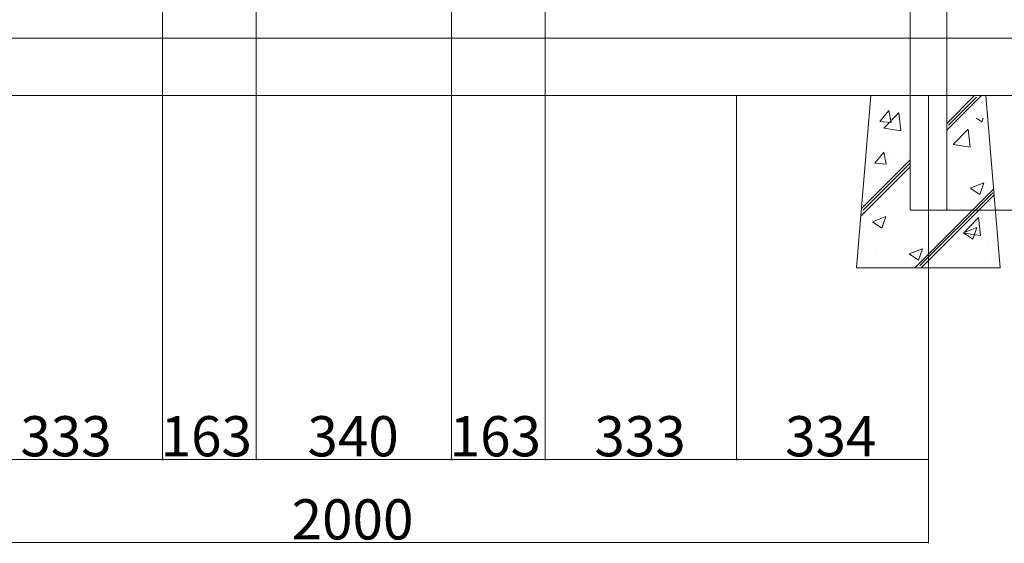
# Model space of a CAD drawing. Units: inches. Extents: x 70 to 890, y 0 to 560.
# Drawn here: x 191 to 342, y 136 to 216 of the extents above; entities that cross this region are included whole.
import ezdxf

# ---------------------------------------------------------------- set-up
doc = ezdxf.new("R2010")
doc.units = ezdxf.units.IN
doc.header["$MEASUREMENT"] = 0

# ---------------------------------------------------------------- blocks, each defined once
blk = doc.blocks.new('block 11')
at = {"lineweight": 0}
blk.add_lwpolyline([(332.91, 212.83), (363.71, 212.83)], dxfattribs=at)
blk = doc.blocks.new('block 12')
at = {"lineweight": 0}
blk.add_lwpolyline([(327.34, 212.83), (363.71, 212.83)], dxfattribs=at)
blk = doc.blocks.new('block 13')
at = {"lineweight": 0}
blk.add_lwpolyline([(338.85, 204.05), (332.86, 204.05)], dxfattribs=at)
blk = doc.blocks.new('block 14')
at = {"lineweight": 0}
blk.add_lwpolyline([(327.96, 204.05), (356.2, 204.05)], dxfattribs=at)
blk = doc.blocks.new('block 16')
at = {"lineweight": 0}
blk.add_lwpolyline([(319.11, 177.73), (341.04, 177.73)], dxfattribs=at)
blk = doc.blocks.new('block 17')
at = {"lineweight": 0}
blk.add_lwpolyline([(327.96, 186.51), (356.2, 186.51)], dxfattribs=at)
blk = doc.blocks.new('block 18')
at = {"lineweight": 0}
blk.add_lwpolyline([(328.97, 177.73), (340.11, 188.88)], dxfattribs=at)
blk = doc.blocks.new('block 19')
at = {"lineweight": 0}
blk.add_lwpolyline([(328.77, 178.06), (339.92, 189.2)], dxfattribs=at)
blk = doc.blocks.new('block 20')
at = {"lineweight": 0}
blk.add_lwpolyline([(327.99, 177.73), (340.04, 189.78)], dxfattribs=at)
blk = doc.blocks.new('block 24')
at = {"lineweight": 0}
blk.add_lwpolyline([(143.03, 204.05), (341.63, 204.05)], dxfattribs=at)
blk = doc.blocks.new('block 73')
at = {"lineweight": 0}
blk.add_lwpolyline([(227.64, 148.46), (257.03, 148.46)], dxfattribs=at)
blk = doc.blocks.new('block 74')
at = {"lineweight": 0}
blk.add_lwpolyline([(157.38, 212.83), (327.29, 212.83)], dxfattribs=at)
blk = doc.blocks.new('block 76')
at = {"lineweight": 0}
blk.add_lwpolyline([(329.85, 135.76), (154.81, 135.76)], dxfattribs=at)
blk = doc.blocks.new('block 79')
at = {"lineweight": 0}
blk.add_lwpolyline([(213.12, 224.03), (213.12, 148.35)], dxfattribs=at)
blk = doc.blocks.new('block 80')
at = {"lineweight": 0}
blk.add_lwpolyline([(227.42, 228.65), (227.42, 148.35)], dxfattribs=at)
blk = doc.blocks.new('block 164')
at = {"lineweight": 0}
blk.add_lwpolyline([(213.12, 204), (213.12, 148.35)], dxfattribs=at)
blk = doc.blocks.new('block 167')
at = {"lineweight": 0}
blk.add_lwpolyline([(227.42, 204), (227.42, 148.35)], dxfattribs=at)
blk = doc.blocks.new('block 168')
at = {"lineweight": 0}
blk.add_lwpolyline([(212.9, 148.46), (184.12, 148.46)], dxfattribs=at)
blk = doc.blocks.new('block 171')
at = {"lineweight": 0}
blk.add_lwpolyline([(227.2, 148.46), (213.33, 148.46)], dxfattribs=at)
blk = doc.blocks.new('block 172')
h = blk.add_hatch(color=7)
h.dxf.hatch_style = 2
h.paths.add_polyline_path([(212.9, 148.49), (212.9, 148.42), (213.12, 148.46)])
at = {"lineweight": 0}
blk.add_lwpolyline([(212.9, 148.49), (212.9, 148.42), (213.12, 148.46), (212.9, 148.49)], dxfattribs=at)
blk = doc.blocks.new('block 173')
h = blk.add_hatch(color=7)
h.dxf.hatch_style = 2
h.paths.add_polyline_path([(213.33, 148.49), (213.33, 148.42), (213.12, 148.46)])
at = {"lineweight": 0}
blk.add_lwpolyline([(213.33, 148.49), (213.33, 148.42), (213.12, 148.46), (213.33, 148.49)], dxfattribs=at)
blk = doc.blocks.new('block 174')
h = blk.add_hatch(color=7)
h.dxf.hatch_style = 2
h.paths.add_polyline_path([(227.2, 148.49), (227.2, 148.42), (227.42, 148.46)])
at = {"lineweight": 0}
blk.add_lwpolyline([(227.2, 148.49), (227.2, 148.42), (227.42, 148.46), (227.2, 148.49)], dxfattribs=at)
blk = doc.blocks.new('block 175')
h = blk.add_hatch(color=7)
h.dxf.hatch_style = 2
h.paths.add_polyline_path([(227.64, 148.49), (227.64, 148.42), (227.42, 148.46)])
at = {"lineweight": 0}
blk.add_lwpolyline([(227.64, 148.49), (227.64, 148.42), (227.42, 148.46), (227.64, 148.49)], dxfattribs=at)
blk = doc.blocks.new('block 265')
at = {"lineweight": 0}
blk.add_lwpolyline([(271.55, 222.93), (271.55, 148.35)], dxfattribs=at)
blk = doc.blocks.new('block 266')
at = {"lineweight": 0}
blk.add_lwpolyline([(257.25, 240.5), (257.25, 148.35)], dxfattribs=at)
blk = doc.blocks.new('block 267')
at = {"lineweight": 0}
blk.add_lwpolyline([(332.86, 293.55), (332.86, 186.51)], dxfattribs=at)
blk = doc.blocks.new('block 268')
at = {"lineweight": 0}
blk.add_lwpolyline([(327.29, 293.55), (327.29, 186.51)], dxfattribs=at)
blk = doc.blocks.new('block 269')
at = {"lineweight": 0}
blk.add_lwpolyline([(271.77, 148.46), (300.55, 148.46)], dxfattribs=at)
blk = doc.blocks.new('block 270')
at = {"lineweight": 0}
blk.add_lwpolyline([(257.25, 204), (257.25, 148.35)], dxfattribs=at)
blk = doc.blocks.new('block 271')
at = {"lineweight": 0}
blk.add_lwpolyline([(271.55, 204), (271.55, 148.35)], dxfattribs=at)
blk = doc.blocks.new('block 272')
at = {"lineweight": 0}
blk.add_lwpolyline([(257.47, 148.46), (271.33, 148.46)], dxfattribs=at)
blk = doc.blocks.new('block 273')
h = blk.add_hatch(color=7)
h.dxf.hatch_style = 2
h.paths.add_polyline_path([(257.47, 148.49), (257.47, 148.42), (257.25, 148.46)])
at = {"lineweight": 0}
blk.add_lwpolyline([(257.47, 148.49), (257.47, 148.42), (257.25, 148.46), (257.47, 148.49)], dxfattribs=at)
blk = doc.blocks.new('block 274')
h = blk.add_hatch(color=7)
h.dxf.hatch_style = 2
h.paths.add_polyline_path([(257.03, 148.49), (257.03, 148.42), (257.25, 148.46)])
at = {"lineweight": 0}
blk.add_lwpolyline([(257.03, 148.49), (257.03, 148.42), (257.25, 148.46), (257.03, 148.49)], dxfattribs=at)
blk = doc.blocks.new('block 275')
h = blk.add_hatch(color=7)
h.dxf.hatch_style = 2
h.paths.add_polyline_path([(271.33, 148.49), (271.33, 148.42), (271.55, 148.46)])
at = {"lineweight": 0}
blk.add_lwpolyline([(271.33, 148.49), (271.33, 148.42), (271.55, 148.46), (271.33, 148.49)], dxfattribs=at)
blk = doc.blocks.new('block 276')
h = blk.add_hatch(color=7)
h.dxf.hatch_style = 2
h.paths.add_polyline_path([(271.77, 148.49), (271.77, 148.42), (271.55, 148.46)])
at = {"lineweight": 0}
blk.add_lwpolyline([(271.77, 148.49), (271.77, 148.42), (271.55, 148.46), (271.77, 148.49)], dxfattribs=at)
blk = doc.blocks.new('block 277')
at = {"lineweight": 0}
blk.add_lwpolyline([(330.07, 204), (330.07, 148.35)], dxfattribs=at)
blk = doc.blocks.new('block 278')
at = {"lineweight": 0}
blk.add_lwpolyline([(300.77, 204), (300.77, 148.35)], dxfattribs=at)
blk = doc.blocks.new('block 279')
at = {"lineweight": 0}
blk.add_lwpolyline([(300.77, 204), (300.77, 148.35)], dxfattribs=at)
blk = doc.blocks.new('block 280')
at = {"lineweight": 0}
blk.add_lwpolyline([(300.99, 148.46), (329.85, 148.46)], dxfattribs=at)
blk = doc.blocks.new('block 281')
h = blk.add_hatch(color=7)
h.dxf.hatch_style = 2
h.paths.add_polyline_path([(300.99, 148.49), (300.99, 148.42), (300.77, 148.46)])
at = {"lineweight": 0}
blk.add_lwpolyline([(300.99, 148.49), (300.99, 148.42), (300.77, 148.46), (300.99, 148.49)], dxfattribs=at)
blk = doc.blocks.new('block 282')
h = blk.add_hatch(color=7)
h.dxf.hatch_style = 2
h.paths.add_polyline_path([(300.55, 148.49), (300.55, 148.42), (300.77, 148.46)])
at = {"lineweight": 0}
blk.add_lwpolyline([(300.55, 148.49), (300.55, 148.42), (300.77, 148.46), (300.55, 148.49)], dxfattribs=at)
blk = doc.blocks.new('block 283')
at = {"lineweight": 0}
blk.add_lwpolyline([(330.07, 148.4), (330.07, 135.65)], dxfattribs=at)
blk = doc.blocks.new('block 284')
h = blk.add_hatch(color=7)
h.dxf.hatch_style = 2
h.paths.add_polyline_path([(329.85, 135.79), (329.85, 135.72), (330.07, 135.76)])
at = {"lineweight": 0}
blk.add_lwpolyline([(329.85, 135.79), (329.85, 135.72), (330.07, 135.76), (329.85, 135.79)], dxfattribs=at)
blk = doc.blocks.new('block 285')
h = blk.add_hatch(color=7)
h.dxf.hatch_style = 2
h.paths.add_polyline_path([(329.85, 148.49), (329.85, 148.42), (330.07, 148.46)])
at = {"lineweight": 0}
blk.add_lwpolyline([(329.85, 148.49), (329.85, 148.42), (330.07, 148.46), (329.85, 148.49)], dxfattribs=at)
blk = doc.blocks.new('block 286')
at = {"lineweight": 0}
blk.add_lwpolyline([(321.3, 204.05), (319.11, 177.73)], dxfattribs=at)
blk = doc.blocks.new('block 287')
at = {"lineweight": 0}
blk.add_lwpolyline([(332.86, 204.05), (332.86, 186.51)], dxfattribs=at)
blk = doc.blocks.new('block 288')
at = {"lineweight": 0}
blk.add_lwpolyline([(327.29, 186.51), (327.29, 204.05)], dxfattribs=at)
blk = doc.blocks.new('block 289')
at = {"lineweight": 0}
blk.add_lwpolyline([(319.86, 186.78), (327.29, 194.21)], dxfattribs=at)
blk = doc.blocks.new('block 290')
at = {"lineweight": 0}
blk.add_lwpolyline([(320.12, 186.52), (327.29, 193.69)], dxfattribs=at)
blk = doc.blocks.new('block 291')
at = {"lineweight": 0}
blk.add_lwpolyline([(319.86, 185.74), (327.29, 193.17)], dxfattribs=at)
blk = doc.blocks.new('block 292')
at = {"lineweight": 0}
blk.add_lwpolyline([(321.52, 184.77), (323.56, 185.56)], dxfattribs=at)
blk = doc.blocks.new('block 293')
at = {"lineweight": 0}
blk.add_lwpolyline([(321.52, 184.77), (322.97, 183.79)], dxfattribs=at)
blk = doc.blocks.new('block 294')
at = {"lineweight": 0}
blk.add_lwpolyline([(322.97, 183.79), (323.56, 185.56)], dxfattribs=at)
blk = doc.blocks.new('block 295')
at = {"lineweight": 0}
blk.add_lwpolyline([(324.12, 180.27), (324.12, 180.27)], dxfattribs=at)
blk = doc.blocks.new('block 296')
at = {"lineweight": 0}
blk.add_lwpolyline([(323.52, 187.71), (323.52, 187.71)], dxfattribs=at)
blk = doc.blocks.new('block 297')
at = {"lineweight": 0}
blk.add_lwpolyline([(322.22, 180.44), (322.22, 180.44)], dxfattribs=at)
blk = doc.blocks.new('block 298')
at = {"lineweight": 0}
blk.add_lwpolyline([(336.47, 189.92), (338.51, 190.71)], dxfattribs=at)
blk = doc.blocks.new('block 299')
at = {"lineweight": 0}
blk.add_lwpolyline([(336.47, 189.92), (337.92, 188.94)], dxfattribs=at)
blk = doc.blocks.new('block 300')
at = {"lineweight": 0}
blk.add_lwpolyline([(337.92, 188.94), (338.51, 190.71)], dxfattribs=at)
blk = doc.blocks.new('block 301')
at = {"lineweight": 0}
blk.add_lwpolyline([(336.06, 189.07), (336.06, 189.07)], dxfattribs=at)
blk = doc.blocks.new('block 302')
at = {"lineweight": 0}
blk.add_lwpolyline([(334.47, 191.8), (334.47, 191.8)], dxfattribs=at)
blk = doc.blocks.new('block 303')
at = {"lineweight": 0}
blk.add_lwpolyline([(336.37, 190.86), (336.37, 190.86)], dxfattribs=at)
blk = doc.blocks.new('block 304')
at = {"lineweight": 0}
blk.add_lwpolyline([(332.86, 186.51), (327.29, 186.51)], dxfattribs=at)
blk = doc.blocks.new('block 305')
at = {"lineweight": 0}
blk.add_lwpolyline([(332.86, 186.51), (327.29, 186.51)], dxfattribs=at)
blk = doc.blocks.new('block 306')
at = {"lineweight": 0}
blk.add_lwpolyline([(335.44, 183.04), (337.71, 185.41)], dxfattribs=at)
blk = doc.blocks.new('block 307')
at = {"lineweight": 0}
blk.add_lwpolyline([(338.03, 182.64), (337.71, 185.41)], dxfattribs=at)
blk = doc.blocks.new('block 308')
at = {"lineweight": 0}
blk.add_lwpolyline([(335.44, 183.04), (338.03, 182.64)], dxfattribs=at)
blk = doc.blocks.new('block 309')
at = {"lineweight": 0}
blk.add_lwpolyline([(327.11, 179.86), (329.15, 180.65)], dxfattribs=at)
blk = doc.blocks.new('block 310')
at = {"lineweight": 0}
blk.add_lwpolyline([(335.42, 183.09), (337.46, 183.88)], dxfattribs=at)
blk = doc.blocks.new('block 311')
at = {"lineweight": 0}
blk.add_lwpolyline([(327.11, 179.86), (328.56, 178.88)], dxfattribs=at)
blk = doc.blocks.new('block 312')
at = {"lineweight": 0}
blk.add_lwpolyline([(335.42, 183.09), (336.87, 182.12)], dxfattribs=at)
blk = doc.blocks.new('block 313')
at = {"lineweight": 0}
blk.add_lwpolyline([(328.56, 178.88), (329.15, 180.65)], dxfattribs=at)
blk = doc.blocks.new('block 314')
at = {"lineweight": 0}
blk.add_lwpolyline([(336.87, 182.12), (337.46, 183.88)], dxfattribs=at)
blk = doc.blocks.new('block 315')
at = {"lineweight": 0}
blk.add_lwpolyline([(327.94, 183.01), (327.94, 183.01)], dxfattribs=at)
blk = doc.blocks.new('block 316')
at = {"lineweight": 0}
blk.add_lwpolyline([(331.91, 180.46), (331.91, 180.46)], dxfattribs=at)
blk = doc.blocks.new('block 317')
at = {"lineweight": 0}
blk.add_lwpolyline([(338.58, 179.2), (338.58, 179.2)], dxfattribs=at)
blk = doc.blocks.new('block 318')
at = {"lineweight": 0}
blk.add_lwpolyline([(327.29, 204.05), (321.3, 204.05)], dxfattribs=at)
blk = doc.blocks.new('block 319')
at = {"lineweight": 0}
blk.add_lwpolyline([(325.86, 198.65), (325.54, 201.42)], dxfattribs=at)
blk = doc.blocks.new('block 320')
at = {"lineweight": 0}
blk.add_lwpolyline([(323.27, 199.06), (325.86, 198.66)], dxfattribs=at)
blk = doc.blocks.new('block 321')
at = {"lineweight": 0}
blk.add_lwpolyline([(321.89, 193.73), (323.29, 195.41)], dxfattribs=at)
blk = doc.blocks.new('block 322')
at = {"lineweight": 0}
blk.add_lwpolyline([(322.64, 200.09), (324.05, 201.76)], dxfattribs=at)
blk = doc.blocks.new('block 323')
at = {"lineweight": 0}
blk.add_lwpolyline([(322.64, 200.09), (324.38, 199.93)], dxfattribs=at)
blk = doc.blocks.new('block 324')
at = {"lineweight": 0}
blk.add_lwpolyline([(321.89, 193.73), (323.63, 193.58)], dxfattribs=at)
blk = doc.blocks.new('block 325')
at = {"lineweight": 0}
blk.add_lwpolyline([(323.63, 193.58), (323.29, 195.4)], dxfattribs=at)
blk = doc.blocks.new('block 326')
at = {"lineweight": 0}
blk.add_lwpolyline([(324.38, 199.93), (324.05, 201.76)], dxfattribs=at)
blk = doc.blocks.new('block 327')
at = {"lineweight": 0}
blk.add_lwpolyline([(323.27, 199.06), (325.54, 201.42)], dxfattribs=at)
blk = doc.blocks.new('block 328')
at = {"lineweight": 0}
blk.add_lwpolyline([(324.43, 194.33), (324.43, 194.33)], dxfattribs=at)
blk = doc.blocks.new('block 329')
at = {"lineweight": 0}
blk.add_lwpolyline([(321.78, 198.32), (321.78, 198.32)], dxfattribs=at)
blk = doc.blocks.new('block 330')
at = {"lineweight": 0}
blk.add_lwpolyline([(333.86, 196.56), (336.13, 198.92)], dxfattribs=at)
blk = doc.blocks.new('block 331')
at = {"lineweight": 0}
blk.add_lwpolyline([(336.45, 196.16), (336.13, 198.92)], dxfattribs=at)
blk = doc.blocks.new('block 332')
at = {"lineweight": 0}
blk.add_lwpolyline([(333.86, 196.56), (336.45, 196.16)], dxfattribs=at)
blk = doc.blocks.new('block 333')
at = {"lineweight": 0}
blk.add_lwpolyline([(337.4, 200.61), (338.22, 200.05)], dxfattribs=at)
blk = doc.blocks.new('block 334')
at = {"lineweight": 0}
blk.add_lwpolyline([(338.22, 200.05), (338.41, 200.61)], dxfattribs=at)
blk = doc.blocks.new('block 335')
at = {"lineweight": 0}
blk.add_lwpolyline([(334.4, 197.65), (334.4, 197.65)], dxfattribs=at)
blk = doc.blocks.new('block 336')
at = {"lineweight": 0}
blk.add_lwpolyline([(332.86, 199.78), (337.13, 204.05)], dxfattribs=at)
blk = doc.blocks.new('block 337')
at = {"lineweight": 0}
blk.add_lwpolyline([(333.12, 199.52), (337.39, 203.79)], dxfattribs=at)
blk = doc.blocks.new('block 338')
at = {"lineweight": 0}
blk.add_lwpolyline([(332.86, 198.74), (338.18, 204.05)], dxfattribs=at)
blk = doc.blocks.new('block 659')
at = {"lineweight": 0}
blk.add_lwpolyline([(341.04, 177.73), (338.85, 204.05)], dxfattribs=at)
blk = doc.blocks.new('block 661')
at = {"lineweight": 0}
blk.add_lwpolyline([(339.21, 181.42), (339.21, 181.42)], dxfattribs=at)
blk = doc.blocks.new('block 662')
at = {"lineweight": 0}
blk.add_lwpolyline([(339.62, 182.91), (339.62, 182.91)], dxfattribs=at)
blk = doc.blocks.new('block 1563')
at = {"color": 7, "insert": (191.42, 148.93), "char_height": 6.1418, "attachment_point": 7}
blk.add_mtext('\\fGulim|b0|i0|c0|p34;\\W1;333', dxfattribs=at)
blk = doc.blocks.new('block 1564')
at = {"color": 7, "insert": (212.84, 148.93), "char_height": 6.1418, "attachment_point": 7}
blk.add_mtext('\\fGulim|b0|i0|c0|p34;\\W1;163', dxfattribs=at)
blk = doc.blocks.new('block 1565')
at = {"color": 7, "insert": (235.25, 148.93), "char_height": 6.1418, "attachment_point": 7}
blk.add_mtext('\\fGulim|b0|i0|c0|p34;\\W1;340', dxfattribs=at)
blk = doc.blocks.new('block 1566')
at = {"color": 7, "insert": (256.97, 148.93), "char_height": 6.1418, "attachment_point": 7}
blk.add_mtext('\\fGulim|b0|i0|c0|p34;\\W1;163', dxfattribs=at)
blk = doc.blocks.new('block 1567')
at = {"color": 7, "insert": (279.07, 148.93), "char_height": 6.1418, "attachment_point": 7}
blk.add_mtext('\\fGulim|b0|i0|c0|p34;\\W1;333', dxfattribs=at)
blk = doc.blocks.new('block 1568')
at = {"color": 7, "insert": (308.18, 148.93), "char_height": 6.1418, "attachment_point": 7}
blk.add_mtext('\\fGulim|b0|i0|c0|p34;\\W1;334', dxfattribs=at)
blk = doc.blocks.new('block 1569')
at = {"color": 7, "insert": (232.84, 136.23), "char_height": 6.1418, "attachment_point": 7}
blk.add_mtext('\\fGulim|b0|i0|c0|p34;\\W1;2000', dxfattribs=at)

msp = doc.modelspace()

# ---------------------------------------------------------------- block references
for name in ['block 268', 'block 267', 'block 266', 'block 80', 'block 79', 'block 265', 'block 74', 'block 12', 'block 11', 'block 24', 'block 164', 'block 167', 'block 270', 'block 271', 'block 278', 'block 279', 'block 286', 'block 318', 'block 288', 'block 14', 'block 277', 'block 13', 'block 287', 'block 336', 'block 338', 'block 337', 'block 659', 'block 322', 'block 326', 'block 323', 'block 327', 'block 319', 'block 333', 'block 334', 'block 320', 'block 330', 'block 331', 'block 329', 'block 335', 'block 332', 'block 289', 'block 321', 'block 325', 'block 328', 'block 291', 'block 290', 'block 324', 'block 302', 'block 20', 'block 303', 'block 298', 'block 299', 'block 300', 'block 19', 'block 18', 'block 301', 'block 296', 'block 304', 'block 305', 'block 17', 'block 292', 'block 294', 'block 306', 'block 307', 'block 293', 'block 310', 'block 314', 'block 315', 'block 312', 'block 308', 'block 662', 'block 297', 'block 309', 'block 313', 'block 316', 'block 661', 'block 295', 'block 311', 'block 317', 'block 16', 'block 1563', 'block 1564', 'block 1565', 'block 1566', 'block 1567', 'block 1568', 'block 168', 'block 172', 'block 173', 'block 171', 'block 174', 'block 175', 'block 73', 'block 274', 'block 273', 'block 272', 'block 275', 'block 276', 'block 269', 'block 282', 'block 281', 'block 280', 'block 285', 'block 283', 'block 1569', 'block 76', 'block 284']:
    msp.add_blockref(name, (0, 0))

doc.saveas('drawing.dxf')
